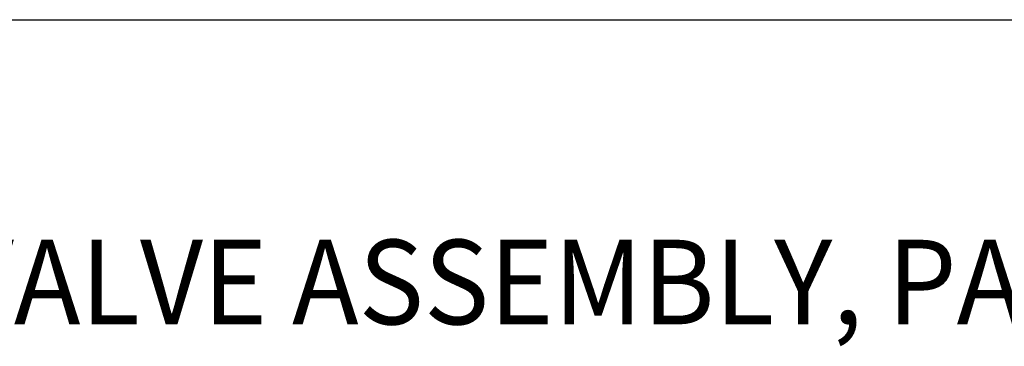
# Model space of a CAD drawing. Extents: x 1.2 to 30.4, y 0.8 to 20.7.
# Drawn here: x 3.8 to 6.1, y 18.3 to 19.1 of the extents above; entities that cross this region are included whole.
import ezdxf

# ---------------------------------------------------------------- set-up
doc = ezdxf.new("R2010")
doc.units = 0
doc.header["$LTSCALE"] = 2
doc.header["$MEASUREMENT"] = 0
doc.layers.get('0').update_dxf_attribs({"linetype": 'CONTINUOUS'})
doc.layers.add('BORDER', color=7, linetype='CONTINUOUS')
doc.styles.add('PLATE', font='ROMAND', dxfattribs={"width": 0.95})

# ---------------------------------------------------------------- blocks, each defined once
blk = doc.blocks.new('WTITLE')
blk.add_line((-7.7035, -0.9652), (-0.0785, -0.9652))
at = {"style": 'PLATE', "width": 0.95}
for tag, p, height in [('PLATE1', (-7.7035, -1.1652), 0.14), ('DESC1', (-7.7035, -1.3252), 0.1), ('DESC1', (-7.7035, -1.4852), 0.1), ('DESC1', (-7.7035, -1.6452), 0.1), ('PLATE2', (-7.7035, -1.9152), 0.14), ('DESC2', (-7.7035, -2.0752), 0.1), ('DESC2', (-7.7035, -2.2352), 0.1), ('DESC2', (-7.7035, -2.3952), 0.1), ('DWG', (-6.606, -10.0602), 0.14), ('REV', (-2.391, -10.0584), 0.1)]:
    blk.add_attdef(tag, p, '', height=height, dxfattribs=at)

msp = doc.modelspace()

# ---------------------------------------------------------------- block references
at = {"layer": 'BORDER'}
ref = msp.add_blockref('WTITLE', (16.6582, 21.0005), dxfattribs=dict(at, xscale=2, yscale=2, zscale=2))
ref.add_attrib('DESC1', 'LABORATORY BALL VALVE ASSEMBLY, PANEL MOUNTED DOUBLE', (1.2512, 18.35), dxfattribs={"layer": '0', "height": 0.2, "style": 'PLATE', "width": 0.95})

doc.saveas('drawing.dxf')
